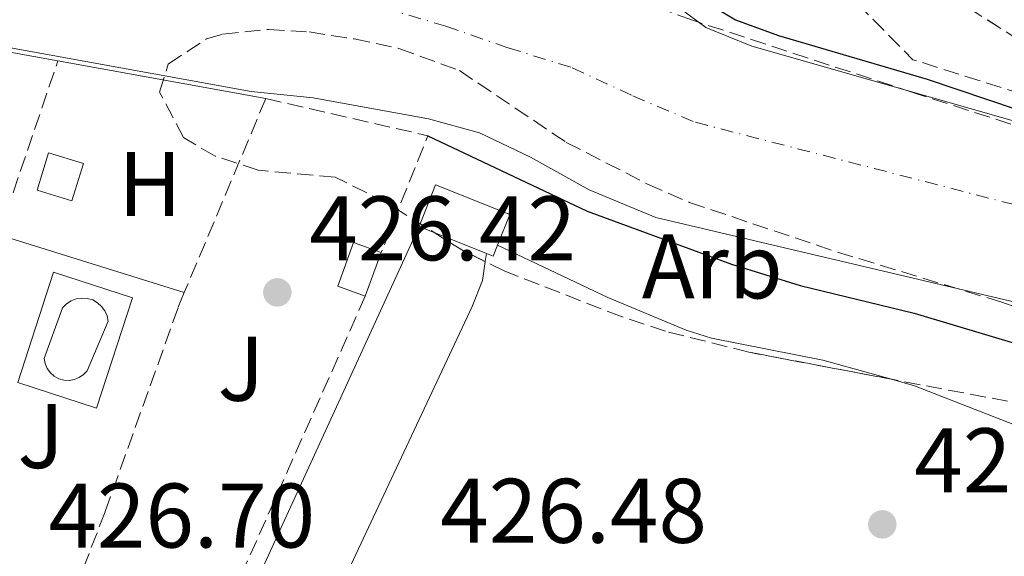
# Model space of a CAD drawing. Units: metres. Extents: x 576800 to 580245, y 4724231 to 4726583.
# Drawn here: x 578490 to 578598, y 4725641 to 4725700 of the extents above; entities that cross this region are included whole.
import ezdxf
from ezdxf.enums import TextEntityAlignment as Align

# ---------------------------------------------------------------- set-up
doc = ezdxf.new("R2010")
doc.units = ezdxf.units.M
doc.header["$MEASUREMENT"] = 0
doc.linetypes.add('DGN Style 3', pattern=[2.435890702152634, 1.739921930109024, -0.6959687720436097])
doc.linetypes.add('DGN Style 4', pattern=[2.7856150101045474, 1.391937544087219, -0.6959687720436097, 0.001739921930109024, -0.6959687720436097])
for name, color, linetype, lineweight in [('Caseta-cabaña', 1, 'Continuous', 0), ('Cauce permanente', 151, 'Continuous', 13), ('Cauce permanente (área)', 142, 'Continuous', 13), ('Cota de punto acotado terreno', 7, 'Continuous', 0), ('Curva de nivel directora', 30, 'Continuous', 30), ('Eje cauce permanente (área)', 70, 'DGN Style 4', 0), ('Etiqueta de uso rústico', 92, 'Continuous', 0), ('Etiqueta de zona arbolada', 92, 'Continuous', 0), ('Línea de cambio de uso (parcela vista)', 92, 'Continuous', 0), ('Línea de muro de contención', 1, 'Continuous', 13), ('Línea de pavimento', 1, 'Continuous', 0), ('Línea de zona ajardinada o verde público', 92, 'Continuous', 0), ('Piscina', 1, 'Continuous', 0), ('Punto acotado terreno (símbolo)', 7, 'Continuous', 0), ('Seto', 92, 'DGN Style 3', 0), ('Zona ajardinada', 92, 'Continuous', 0), ('Zona arbolada', 92, 'DGN Style 3', 0)]:
    doc.layers.add(name, color=color, linetype=linetype, lineweight=lineweight)
doc.styles.add('Style-Arial', font='arial.ttf')

# ---------------------------------------------------------------- blocks, each defined once
blk = doc.blocks.new('5PATER')
at = {"layer": 'Cauce permanente', "linetype": 'Continuous', "lineweight": 0}
h = blk.add_hatch(color=51, dxfattribs=at)
edge = h.paths.add_edge_path()
edge.add_ellipse((0, 0), major_axis=(-0.1095731443231308, -0.1110710700762829), ratio=0.9994222409660317, start_angle=0, end_angle=360)

msp = doc.modelspace()

# ---------------------------------------------------------------- linework, layer by layer
at = {"layer": 'Caseta-cabaña', "color": 1, "linetype": 'Continuous', "lineweight": 0, "extrusion": (0.007560883697330528, 0.02455671628069562, 0.9996698458607346), "elevation": 120850.1795237983, "flags": 128}
msp.add_lwpolyline([(837707.948534767, -4685124.62093805), (837707.9492138342, -4685120.339840113), (837711.9252545784, -4685120.339840113), (837711.9245755111, -4685124.62093805), (837707.948534767, -4685124.62093805)], close=True, dxfattribs=at)
at = {"layer": 'Caseta-cabaña', "color": 1, "linetype": 'Continuous', "lineweight": 0, "extrusion": (0.007560883697330527, 0.02455671628069562, 0.9996698458607346), "elevation": 120850.1795237983, "flags": 128}
msp.add_lwpolyline([(837707.949213834, -4685120.339840113), (837711.9252545781, -4685120.339840113), (837711.9245755109, -4685124.62093805), (837707.9485347668, -4685124.62093805), (837707.949213834, -4685120.339840113)], dxfattribs=at)
at = {"layer": 'Caseta-cabaña', "color": 1, "linetype": 'Continuous', "lineweight": 0, "flags": 128}
for points, elevation in [([(578542.5800000001, 4725675.439999999), (578542.1100000005, 4725674.25), (578541.3799999999, 4725674.539999999), (578534.0199999996, 4725677.49), (578535.8300000001, 4725682.029999999), (578543.9299999997, 4725678.800000001), (578542.5800000001, 4725675.439999999)], 429.0800000000018), ([(578529.8700000001, 4725674.630000001), (578528.1399999997, 4725669.869999999), (578525.1200000001, 4725670.960000001), (578526.8499999996, 4725675.730000001), (578529.8700000001, 4725674.630000001)], 428.8800000000047)]:
    msp.add_lwpolyline(points, close=True, dxfattribs=dict(at, elevation=elevation))
for points, elevation in [([(578542.5800000001, 4725675.439999999), (578543.9299999997, 4725678.800000001), (578535.8300000001, 4725682.029999999), (578534.0199999996, 4725677.49)], 429.0800000000018), ([(578534.0199999996, 4725677.49), (578541.3799999999, 4725674.539999999)], 429.0800000000018), ([(578529.8700000001, 4725674.630000001), (578526.8499999996, 4725675.730000001), (578525.1200000001, 4725670.960000001), (578528.1399999997, 4725669.869999999)], 428.8800000000047), ([(578541.3799999999, 4725674.539999999), (578542.1100000005, 4725674.25), (578542.5800000001, 4725675.439999999)], 429.0800000000017), ([(578528.1399999997, 4725669.869999999), (578529.8700000001, 4725674.630000001)], 428.8800000000047)]:
    msp.add_lwpolyline(points, dxfattribs=dict(at, elevation=elevation))
at = {"layer": 'Cauce permanente', "color": 151, "linetype": 'Continuous', "lineweight": 13}
for points in [[(578485.8700000001, 4725724.83, 424.8800000000047), (578490.9600000001, 4725723.880000001, 424.8800000000047), (578511.0499999998, 4725718.199999999, 424.8800000000047), (578525.8799999999, 4725715.480000001, 424.8800000000047), (578546.1900000004, 4725708.470000001, 424.8800000000047), (578558.6200000001, 4725703.550000001, 424.8800000000047), (578562.4299999997, 4725701.430000001, 424.8800000000047), (578565.3899999997, 4725699.24, 424.8800000000047), (578570.4000000004, 4725697.180000001, 424.8800000000047), (578606.2699999996, 4725686.939999999, 424.8800000000047), (578653.1299999999, 4725671.65, 424.8800000000047), (578658.5800000001, 4725671.380000001, 424.8800000000047), (578673.0800000001, 4725668.359999999, 424.8800000000047), (578686.7300000004, 4725664.52, 424.8800000000047), (578700.4400000004, 4725662.49, 424.8800000000047), (578707.5199999996, 4725662.109999999, 424.8800000000047), (578739.9299999997, 4725662.27, 424.8800000000047), (578748.2699999996, 4725661.189999999, 424.8800000000047), (578757.6799999997, 4725659.220000001, 424.8800000000047), (578768.7599999999, 4725657.380000001, 424.8800000000047), (578777.7400000002, 4725655.310000001, 424.8800000000047), (578787.3499999996, 4725652.58, 424.8800000000047)], [(578599.9699999997, 4725669.029999999, 424.8800000000047), (578559.9199999999, 4725678.480000001, 424.8800000000047), (578552.5999999996, 4725681.49, 424.8800000000047), (578546.2199999997, 4725685.050000001, 424.8800000000047), (578540.6200000001, 4725687.710000001, 424.8800000000047), (578535.04, 4725689.27, 424.8800000000047), (578522.4299999997, 4725691.560000001, 424.8800000000047), (578515.6699999999, 4725692.24, 424.8800000000047), (578435.9199999999, 4725706.76, 424.8800000000047)]]:
    msp.add_polyline3d(points, dxfattribs=at)
at = {"layer": 'Cauce permanente (área)', "color": 142, "linetype": 'Continuous', "lineweight": 13, "extrusion": (0.0001548799509485048, 0.0001635333411371886, 0.9999999746345233), "elevation": 1287.311110364417, "flags": 128}
msp.add_lwpolyline([(578360.8972500578, 4725750.502670294), (578362.5872500379, 4725749.622670262), (578367.4972499792, 4725746.072670186), (578372.0672499237, 4725744.032670096), (578381.5472498104, 4725742.22266988), (578400.4972495834, 4725733.652669516), (578405.2172495265, 4725731.942669419), (578410.8872494585, 4725730.852669289), (578435.427256908, 4725728.512676876), (578437.4072568848, 4725727.992676834), (578449.0072567454, 4725723.672676597), (578454.377256681, 4725723.162676468), (578464.9772565535, 4725723.652676194), (578475.907256423, 4725724.772675901), (578481.5372563554, 4725724.982675756), (578485.7972563041, 4725724.682675651), (578490.8872562429, 4725723.732675537), (578510.9772560018, 4725718.052675102), (578525.807255824, 4725715.332674764), (578546.1172555808, 4725708.322674343), (578558.5472554315, 4725703.402674095), (578562.3572553854, 4725701.282674025), (578565.3172553498, 4725699.09267398), (578570.3272552905, 4725697.03267388), (578606.1972548594, 4725686.792673108), (578653.0572542978, 4725671.502672127), (578658.5072542325, 4725671.232671992), (578673.0072540587, 4725668.212671665), (578686.6572538953, 4725664.37267137), (578700.3672537308, 4725662.342671051), (578707.447253645, 4725661.962670875), (578739.8572532565, 4725662.122670053), (578748.1972531563, 4725661.042669855), (578757.6072530436, 4725659.072669645), (578768.6872529108, 4725657.232669389), (578777.6672528035, 4725655.162669189), (578787.2772526876, 4725652.432668981), (578812.1272523901, 4725643.222668475), (578817.6272523243, 4725640.412668374), (578821.1672522818, 4725637.662668322), (578824.2472522449, 4725634.272668288), (578826.9472522117, 4725630.60266827), (578833.9272521285, 4725618.742668252), (578838.6772520716, 4725608.032668274), (578839.247252065, 4725603.212668323), (578838.5972520724, 4725597.372668417), (578837.4272520866, 4725591.132668531), (578835.607252108, 4725589.082668605), (578832.0072521516, 4725587.442668718)], dxfattribs=at)
at = {"layer": 'Cauce permanente (área)', "color": 142, "linetype": 'Continuous', "lineweight": 13}
msp.add_polyline3d([(578435.9199999999, 4725706.76, 424.8800000000047), (578515.6699999999, 4725692.24, 424.8800000000047), (578522.4299999997, 4725691.560000001, 424.8800000000047), (578535.04, 4725689.27, 424.8800000000047), (578540.6200000001, 4725687.710000001, 424.8800000000047), (578546.2199999997, 4725685.050000001, 424.8800000000047), (578552.5999999996, 4725681.49, 424.8800000000047), (578559.9199999999, 4725678.480000001, 424.8800000000047), (578599.9699999997, 4725669.029999999, 424.8800000000047), (578616.7199999997, 4725663.480000001, 424.8800000000047), (578634.1200000001, 4725658.42, 424.8800000000047), (578643.04, 4725656.880000001, 424.8800000000047), (578651.04, 4725656.32, 424.8800000000047), (578659.4500000002, 4725656.34, 424.8800000000047), (578667.9800000004, 4725655.26, 424.8800000000047), (578676.0499999998, 4725653.130000001, 424.8800000000047), (578684.6600000003, 4725650.33, 424.8800000000047)], dxfattribs=at)
at = {"layer": 'Curva de nivel directora', "color": 30, "linetype": 'Continuous', "lineweight": 30, "elevation": 425, "flags": 128}
for points in [[(578487.2300000004, 4725726.279999999), (578493.7599999994, 4725725.01), (578506.5599999981, 4725721.560000001), (578515.7899999993, 4725719.720000001), (578539.3799999994, 4725712.859999999), (578561.5799999993, 4725704.33), (578568.6099999989, 4725700.070000002), (578573.3200000006, 4725698.380000002), (578589.5700000004, 4725693.600000001), (578599.4199999986, 4725690.290000001), (578612.1900000006, 4725686.730000002), (578653.5399999992, 4725673.650000002), (578663.9399999994, 4725672.060000001), (578674.730000001, 4725670.02)], [(578534.9800000007, 4725687.410000003), (578552.3899999983, 4725679.160000001), (578568.190000001, 4725673.350000001), (578575.699999999, 4725671.03), (578588.16, 4725667.99), (578611.9099999989, 4725660.910000001), (578636.2399999988, 4725654.290000001), (578641.1699999997, 4725653.510000001), (578658.7699999994, 4725651.750000002), (578668.8500000001, 4725650.100000001)]]:
    msp.add_lwpolyline(points, dxfattribs=at)
at = {"layer": 'Eje cauce permanente (área)', "color": 70, "linetype": 'DGN Style 4', "lineweight": 0}
msp.add_polyline3d([(578435.7000000002, 4725718.42, 424.8899999999995), (578517.0800000001, 4725705.210000001, 424.8800000000047), (578524.5999999996, 4725703.050000001, 424.8800000000047), (578536.9600000001, 4725699.369999999, 424.8800000000047), (578543.7699999996, 4725697.01, 424.8800000000047), (578550.7599999999, 4725694.84, 424.8800000000047), (578557.4000000004, 4725691.76, 424.8800000000047), (578564.2300000004, 4725688.869999999, 424.8800000000047), (578602.7000000002, 4725678.939999999, 424.8800000000047)], dxfattribs=at)
at = {"layer": 'Línea de cambio de uso (parcela vista)', "color": 92, "linetype": 'Continuous', "lineweight": 0, "extrusion": (0.004284696807552072, 0.002070120454908598, 0.99998867792319), "elevation": 12688.05156006352, "flags": 128}
msp.add_lwpolyline([(578526.8820235479, 4725661.349891181), (578500.7512779232, 4725604.329769005), (578503.3612539654, 4725602.569749626), (578509.2313286236, 4725601.269762447)], dxfattribs=at)
at = {"layer": 'Línea de cambio de uso (parcela vista)', "color": 92, "linetype": 'Continuous', "lineweight": 0, "extrusion": (0.0004872332176118882, 0.003287995598069516, 0.9999944758291112), "elevation": 16246.36930752457, "flags": 128}
msp.add_lwpolyline([(578540.9712248245, 4725645.773555784), (578541.1035262704, 4725646.666360611)], dxfattribs=at)
at = {"layer": 'Línea de cambio de uso (parcela vista)', "color": 92, "linetype": 'Continuous', "lineweight": 0, "extrusion": (0.008980251148340552, 0.04297897979961659, 0.9990356161742668), "elevation": 208725.8353198844, "flags": 128}
msp.add_lwpolyline([(400176.2548943938, -4739506.711520953), (400173.6559516755, -4739506.540705941), (400152.7931317688, -4739503.01508407)], dxfattribs=at)
at = {"layer": 'Línea de cambio de uso (parcela vista)', "color": 92, "linetype": 'Continuous', "lineweight": 0}
for points in [[(578542.5800000001, 4725675.439999999, 426.3000000000029), (578554.6600000003, 4725669.730000001, 426.3000000000029), (578563.2400000002, 4725666.140000001, 426.3000000000029), (578566.0099999999, 4725665.279999999, 426.3000000000029), (578578.1799999997, 4725662.869999999, 426.3000000000029), (578585.6908999998, 4725660.7786, 426.3224999999948)], [(578516.3700000001, 4725617.41, 426.6900000000023), (578516.7699999996, 4725619.42, 426.6900000000023), (578518.8399999999, 4725623.970000001, 426.6900000000023), (578539.8099999996, 4725668.720000001, 426.5500000000029), (578540.9400000004, 4725671.57, 426.5), (578541.2477000002, 4725673.6472, 426.4930000000023)]]:
    msp.add_polyline3d(points, dxfattribs=at)
at = {"layer": 'Línea de muro de contención', "color": 1, "linetype": 'Continuous', "lineweight": 13, "elevation": 426.679999999993, "flags": 128}
for points in [[(578494.5199999996, 4725695.59), (578435.9299999997, 4725706.210000001), (578426.8700000001, 4725707.439999999), (578407.4500000002, 4725708.119999999)], [(578517.2599999999, 4725691.460000001), (578494.5199999996, 4725695.59)]]:
    msp.add_lwpolyline(points, dxfattribs=at)
at = {"layer": 'Línea de pavimento', "color": 1, "linetype": 'Continuous', "lineweight": 0, "elevation": 426.9100000000037, "flags": 128}
msp.add_lwpolyline([(578490.1299999999, 4725660.42), (578494.0499999998, 4725672.5), (578502.6699999999, 4725669.699999999), (578498.75, 4725657.619999999), (578490.1299999999, 4725660.42)], dxfattribs=at)
at = {"layer": 'Línea de zona ajardinada o verde público', "color": 92, "linetype": 'Continuous', "lineweight": 0, "elevation": 426.8800000000047, "flags": 128}
msp.add_lwpolyline([(578508.3499999996, 4725670.26), (578488.0700000003, 4725676.560000001)], dxfattribs=at)
at = {"layer": 'Piscina', "color": 1, "linetype": 'Continuous', "lineweight": 0, "elevation": 426.8099999999975, "flags": 128}
msp.add_lwpolyline([(578496.3200000003, 4725660.74), (578495.7599999999, 4725660.640000001), (578495.1799999997, 4725660.67), (578494.6299999999, 4725660.83), (578494.1299999999, 4725661.109999999), (578493.7000000002, 4725661.49), (578493.3600000005, 4725661.960000001), (578493.1399999997, 4725662.49), (578493.04, 4725663.060000001), (578495.04, 4725668.600000001), (578495.4600000001, 4725669.029999999), (578495.9699999997, 4725669.359999999), (578496.54, 4725669.58), (578497.1399999997, 4725669.66), (578497.7400000002, 4725669.619999999), (578498.3300000001, 4725669.449999999), (578498.8600000005, 4725669.15), (578499.3099999996, 4725668.75), (578499.6699999999, 4725668.27), (578499.9199999999, 4725667.710000001), (578500.04, 4725667.119999999), (578497.7100000001, 4725661.720000001), (578497.3200000003, 4725661.289999999), (578496.8499999996, 4725660.960000001), (578496.3200000003, 4725660.74)], close=True, dxfattribs=at)
at = {"layer": 'Piscina', "color": 4, "linetype": 'Continuous', "lineweight": 0, "elevation": 426.8099999999975, "flags": 128}
msp.add_lwpolyline([(578497.7100000001, 4725661.720000001), (578497.3200000003, 4725661.289999999), (578496.8499999996, 4725660.960000001), (578496.3200000003, 4725660.74), (578495.7599999999, 4725660.640000001), (578495.1799999997, 4725660.67), (578494.6299999999, 4725660.83), (578494.1299999999, 4725661.109999999), (578493.7000000002, 4725661.49), (578493.3600000005, 4725661.960000001), (578493.1399999997, 4725662.49), (578493.04, 4725663.060000001), (578495.04, 4725668.600000001), (578495.4600000001, 4725669.029999999), (578495.9699999997, 4725669.359999999), (578496.54, 4725669.58), (578497.1399999997, 4725669.66), (578497.7400000002, 4725669.619999999), (578498.3300000001, 4725669.449999999), (578498.8600000005, 4725669.15), (578499.3099999996, 4725668.75), (578499.6699999999, 4725668.27), (578499.9199999999, 4725667.710000001), (578500.04, 4725667.119999999), (578497.7100000001, 4725661.720000001)], dxfattribs=at)
at = {"layer": 'Seto', "color": 92, "linetype": 'DGN Style 3', "lineweight": 0, "extrusion": (-0.006836776646215777, -0.0105836820455246, 0.9999206189290473), "elevation": -53543.60193238096, "flags": 128}
msp.add_lwpolyline([(578591.7282911106, 4725389.174594188), (578577.4182837291, 4725393.694847363), (578569.6386706914, 4725401.555287615)], dxfattribs=at)
at = {"layer": 'Seto', "color": 92, "linetype": 'DGN Style 3', "lineweight": 0, "extrusion": (0.003993564243802616, 0.01178256241325679, 0.9999226083390697), "elevation": 58419.71508850402, "flags": 128}
msp.add_lwpolyline([(578481.7431982195, 4725316.242383214), (578488.1941452377, 4725335.273704306)], dxfattribs=at)
at = {"layer": 'Seto', "color": 92, "linetype": 'DGN Style 3', "lineweight": 0, "extrusion": (0.003032650631984064, 0.007215734388215442, 0.9999693676345206), "elevation": 36282.25198450846, "flags": 128}
msp.add_lwpolyline([(578513.300058161, 4725552.680764998), (578504.3895532442, 4725531.480213068)], dxfattribs=at)
at = {"layer": 'Seto', "color": 92, "linetype": 'DGN Style 3', "lineweight": 0, "extrusion": (0.01137490696016418, -0.004548182674041323, 0.999924959947501), "elevation": -14483.72020907207, "flags": 128}
msp.add_lwpolyline([(578474.950931776, 4725674.463217242), (578492.6722878391, 4725670.413175351), (578487.562618444, 4725657.633043166)], dxfattribs=at)
at = {"layer": 'Seto', "color": 92, "linetype": 'DGN Style 3', "lineweight": 0, "extrusion": (0.00375816451774637, 0.008451287037507327, 0.9999572250585859), "elevation": 42540.9281043796, "flags": 128}
msp.add_lwpolyline([(578522.4428151343, 4725479.104325769), (578503.9913669514, 4725437.612843995)], dxfattribs=at)
at = {"layer": 'Seto', "color": 92, "linetype": 'DGN Style 3', "lineweight": 0}
msp.add_polyline3d([(578508.3499999996, 4725670.26, 428.6699999999983), (578507.6600000003, 4725668.600000001, 428.6900000000023), (578499.6799999997, 4725646.27, 429.2400000000052), (578491.0499999998, 4725623.83, 429.4400000000023)], dxfattribs=at)
at = {"layer": 'Zona arbolada', "color": 92, "linetype": 'DGN Style 3', "lineweight": 0}
for points in [[(578485.9900000002, 4725738.380000001, 428.6100000000006), (578496.4800000004, 4725737.15, 428.6600000000035), (578506.3499999996, 4725735.539999999, 428.7299999999959), (578514.8499999996, 4725733.5, 428.7899999999936), (578519.54, 4725731.75, 428.8600000000006), (578533, 4725725.119999999, 429.1000000000058), (578543.5099999999, 4725721.890000001, 429.0299999999989), (578555.7699999996, 4725719, 428.9199999999983), (578565.8200000003, 4725719.430000001, 428.8000000000029), (578568.0800000001, 4725718.880000001, 428.7899999999936), (578571.5700000003, 4725711.189999999, 428.7899999999936), (578575.4000000004, 4725707.789999999, 428.7899999999936), (578578.8499999996, 4725705.83, 428.7899999999936), (578583.7400000002, 4725707.680000001, 428.7599999999948), (578586.6900000004, 4725708.130000001, 428.7299999999959), (578594.0999999996, 4725701.369999999, 428.5099999999948), (578604.0599999996, 4725695.02, 428.4900000000052), (578609.7100000001, 4725692.449999999, 428.5500000000029), (578624.1299999999, 4725688.210000001, 428.7799999999989), (578633.9000000004, 4725686.15, 428.9100000000035), (578684.0099999999, 4725677.480000001, 429.0399999999936), (578737.5700000003, 4725671.76, 429.0899999999965), (578776.5499999998, 4725667.640000001, 429.5299999999989), (578781.4600000001, 4725666.75, 429.5800000000018)], [(578816.0499999998, 4725645.83, 430.4499999999971), (578750.8600000005, 4725661.4, 430.4499999999971), (578745.9299999997, 4725662.180000001, 430.4499999999971), (578740.9600000001, 4725662.51, 430.4600000000065), (578720.8399999999, 4725662.180000001, 430.5299999999989), (578715.8499999996, 4725662.439999999, 430.5500000000029), (578697.3300000001, 4725665.449999999, 430.6100000000006), (578654.0499999998, 4725673.4, 430.6399999999995), (578634.5099999999, 4725677.66, 430.4499999999971), (578614.9500000002, 4725683.41, 430.0899999999965), (578588.1299999999, 4725692.100000001, 429.6000000000058), (578563.9100000003, 4725700.039999999, 429.5899999999965), (578554.5300000003, 4725703.480000001, 429.75), (578535.9800000004, 4725710.939999999, 430.1600000000035), (578527.1200000001, 4725714.050000001, 430.2299999999959), (578517.5099999999, 4725716.949999999, 430.2799999999989), (578507.7999999998, 4725719.369999999, 430.320000000007), (578497.9800000004, 4725721.289999999, 430.3600000000006), (578490.5700000003, 4725722.380000001, 430.3800000000047), (578485.5800000001, 4725722.83, 430.3999999999942)], [(578816.0499999998, 4725645.83, 430.4499999999971), (578750.8600000005, 4725661.4, 430.4499999999971), (578745.9299999997, 4725662.180000001, 430.4499999999971), (578740.9600000001, 4725662.51, 430.4600000000065), (578720.8399999999, 4725662.180000001, 430.5299999999989), (578715.8499999996, 4725662.439999999, 430.5500000000029), (578697.3300000001, 4725665.449999999, 430.6100000000006), (578654.0499999998, 4725673.4, 430.6399999999995), (578634.5099999999, 4725677.66, 430.4499999999971), (578614.9500000002, 4725683.41, 430.0899999999965), (578588.1299999999, 4725692.100000001, 429.6000000000058), (578563.9100000003, 4725700.039999999, 429.5899999999965), (578554.5300000003, 4725703.480000001, 429.75), (578535.9800000004, 4725710.939999999, 430.1600000000035), (578527.1200000001, 4725714.050000001, 430.2299999999959), (578517.5099999999, 4725716.949999999, 430.2799999999989), (578507.7999999998, 4725719.369999999, 430.320000000007), (578497.9800000004, 4725721.289999999, 430.3600000000006), (578490.5700000003, 4725722.380000001, 430.3800000000047), (578485.5800000001, 4725722.83, 430.3999999999942)], [(578562.9005000005, 4725719.3051, 428.8349000000017), (578565.8200000003, 4725719.430000001, 428.8000000000029), (578568.0800000001, 4725718.880000001, 428.7899999999936), (578571.5700000003, 4725711.189999999, 428.7899999999936), (578575.4000000004, 4725707.789999999, 428.7899999999936), (578578.8499999996, 4725705.83, 428.7899999999936), (578583.7400000002, 4725707.680000001, 428.7599999999948), (578586.6900000004, 4725708.130000001, 428.7299999999959), (578594.0999999996, 4725701.369999999, 428.5099999999948), (578602.1253000004, 4725696.2534, 428.4939000000013)], [(578600.7699999996, 4725657.92, 431.7899999999936), (578570.0700000003, 4725663.74, 431.9600000000065), (578560.9600000001, 4725666.029999999, 432.0899999999965), (578556.2100000001, 4725667.600000001, 432.2299999999959), (578543.3099999996, 4725672.630000001, 432.8099999999977), (578538.8700000001, 4725674.82, 433.4199999999983), (578530.4800000004, 4725680.07, 435.4900000000052), (578524.8499999996, 4725682.880000001, 436.1300000000047), (578516.4199999999, 4725683.630000001, 436.1300000000047), (578511.7100000001, 4725685.180000001, 436.1300000000047), (578508.2699999996, 4725687.199999999, 436.1300000000047), (578505.6399999997, 4725692.15, 436.1300000000047), (578506.5800000001, 4725695.24, 436.1300000000047), (578510.79, 4725698.01, 436.1300000000047), (578512.54, 4725698.51, 436.1300000000047), (578517.5499999998, 4725699.02, 436.1300000000047), (578522, 4725698.75, 436.1300000000047), (578526.9299999997, 4725697.99, 436.1300000000047), (578531.8200000003, 4725696.949999999, 436.1300000000047), (578538.4299999997, 4725694.529999999, 436.1300000000047), (578550.1100000005, 4725686.680000001, 436.1300000000047), (578559.0099999999, 4725682.109999999, 435.7700000000041), (578563.5899999999, 4725680.109999999, 435.4900000000052), (578579.7699999996, 4725674.680000001, 434.6699999999983), (578597.7300000004, 4725669.210000001, 433.9900000000052), (578615.9199999999, 4725662.92, 433.4499999999971)], [(578541.2477000002, 4725673.6472, 433.0932999999932), (578538.8700000001, 4725674.82, 433.4199999999983), (578530.4800000004, 4725680.07, 435.4900000000052), (578524.8499999996, 4725682.880000001, 436.1300000000047), (578516.4199999999, 4725683.630000001, 436.1300000000047), (578511.7100000001, 4725685.180000001, 436.1300000000047), (578508.2699999996, 4725687.199999999, 436.1300000000047), (578505.6399999997, 4725692.15, 436.1300000000047), (578506.5800000001, 4725695.24, 436.1300000000047), (578510.79, 4725698.01, 436.1300000000047), (578512.54, 4725698.51, 436.1300000000047), (578517.5499999998, 4725699.02, 436.1300000000047), (578522, 4725698.75, 436.1300000000047), (578526.9299999997, 4725697.99, 436.1300000000047), (578531.8200000003, 4725696.949999999, 436.1300000000047), (578538.4299999997, 4725694.529999999, 436.1300000000047), (578550.1100000005, 4725686.680000001, 436.1300000000047), (578559.0099999999, 4725682.109999999, 435.7700000000041), (578563.5899999999, 4725680.109999999, 435.4900000000052), (578579.7699999996, 4725674.680000001, 434.6699999999983), (578597.7300000004, 4725669.210000001, 433.9900000000052), (578615.9199999999, 4725662.92, 433.4499999999971)], [(578585.6908999998, 4725660.7786, 431.8735000000015), (578570.0700000003, 4725663.74, 431.9600000000065), (578560.9600000001, 4725666.029999999, 432.0899999999965), (578556.2100000001, 4725667.600000001, 432.2299999999959), (578543.3099999996, 4725672.630000001, 432.8099999999977), (578541.2477000002, 4725673.6472, 433.0932999999932)], [(578607.9013999999, 4725652.3652, 431.7899999999936), (578605.5, 4725655.83, 431.7899999999936), (578600.7699999996, 4725657.92, 431.7899999999936), (578585.6908999998, 4725660.7786, 431.8735000000015)]]:
    msp.add_polyline3d(points, dxfattribs=at)

# ---------------------------------------------------------------- block references
at = {"layer": 'Punto acotado terreno (símbolo)', "color": 7, "linetype": 'Continuous', "lineweight": 0, "xscale": 10, "yscale": 10, "zscale": 10}
for p in [(578518.5199999985, 4725670.279999999, 426.4199999999987), (578584.670000001, 4725644.920000001, 426.270000000005)]:
    msp.add_blockref('5PATER', p, dxfattribs=at)

# ---------------------------------------------------------------- texts
at = {"layer": 'Cota de punto acotado terreno', "color": 7, "linetype": 'Continuous', "lineweight": 0, "style": 'Style-Arial'}
for s, p in [('426.42', (578522.0199999993, 4725673.779999998, 426.4199999999983)), ('426.27', (578588.1700000016, 4725648.42, 426.2700000000041)), ('426.70', (578493.5000000005, 4725642.380000001, 426.6999999999971)), ('426.48', (578536.3400000001, 4725642.899999999, 426.4799999999959))]:
    msp.add_text(s, height=7.000000000000002, dxfattribs=at).set_placement(p)
at = {"layer": 'Etiqueta de uso rústico', "color": 92, "linetype": 'Continuous', "lineweight": 0, "style": 'Style-Arial'}
msp.add_text('H', height=7.000000000000002, dxfattribs=at).set_placement((578504.5916459913, 4725682.13001, 426.7899999999936), align=Align.MIDDLE_CENTER)
at = {"layer": 'Etiqueta de zona arbolada', "color": 92, "linetype": 'Continuous', "lineweight": 0, "style": 'Style-Arial'}
msp.add_text('Arb', height=7.000000000000002, dxfattribs=at).set_placement((578566.0735080882, 4725673.120010001, 425.320000000007), align=Align.MIDDLE_CENTER)
at = {"layer": 'Zona ajardinada', "color": 92, "linetype": 'Continuous', "lineweight": 0, "style": 'Style-Arial'}
for p in [(578514.5469051355, 4725661.930010001, 426.8699999999953), (578492.6569051341, 4725654.570010001, 426.8800000000047)]:
    msp.add_text('J', height=7.000000000000002, dxfattribs=at).set_placement(p, align=Align.MIDDLE_CENTER)

doc.saveas('drawing.dxf')
